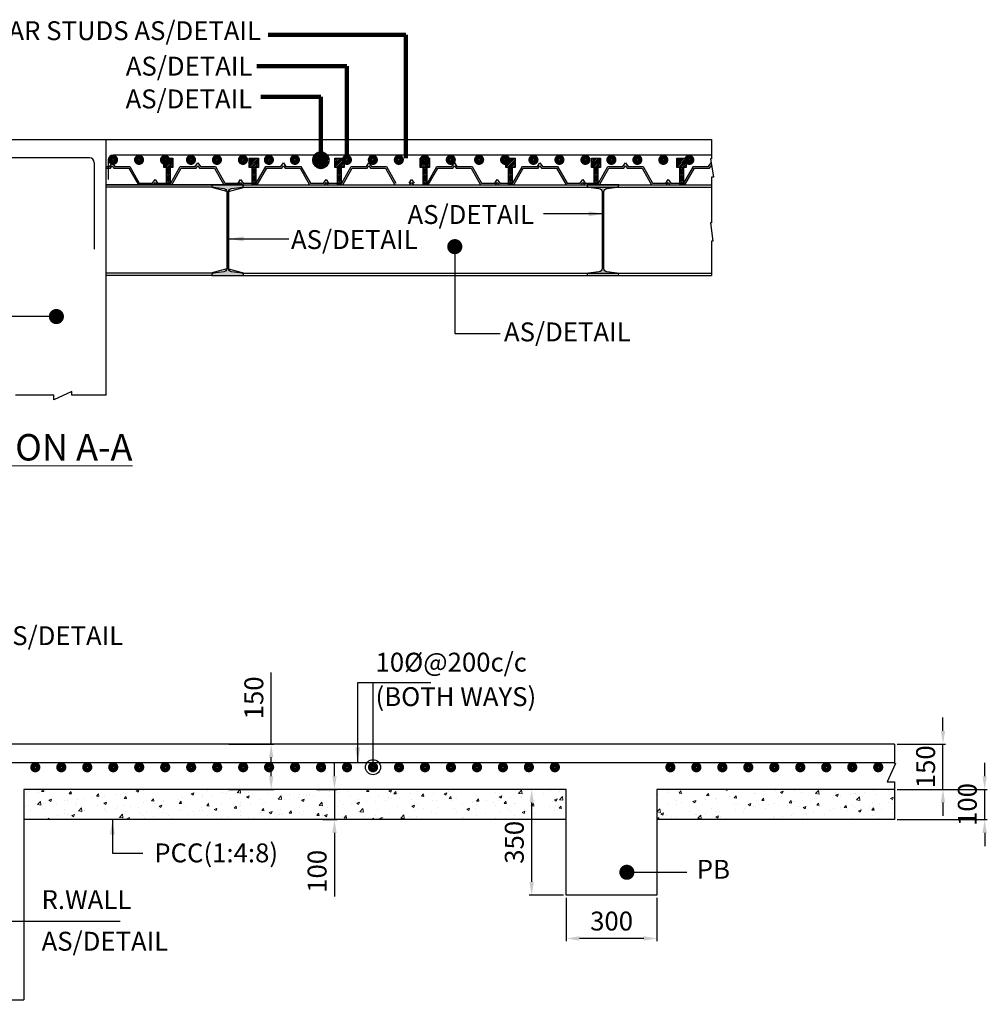
# Model space of a CAD drawing. Units: millimetres. Extents: x 7132606 to 7662762, y -15463791 to 3334569.
# Drawn here: x 7601894 to 7608300, y -15349081 to -15342566 of the extents above; entities that cross this region are included whole.
import ezdxf

# ---------------------------------------------------------------- set-up
doc = ezdxf.new("R2010")
doc.units = ezdxf.units.MM
doc.header["$LTSCALE"] = 500
doc.header["$PDMODE"] = 66
for name, color, linetype in [('DIM', 3, 'Continuous'), ('FOOTING SECTION DIM', 6, 'Continuous'), ('ISMB', 3, 'Continuous'), ('PCC HATCH', 6, 'Continuous'), ('PI_WATER PROOFING', 225, 'Continuous'), ('REIN', 1, 'Continuous'), ('SECTION', 6, 'Continuous'), ('STEEL', 1, 'Continuous'), ('UF - COL DIM', 1, 'Continuous')]:
    doc.layers.add(name, color=color, linetype=linetype)
doc.layers.add('PI-COLUMN', color=1, linetype='Continuous', lineweight=30)
doc.layers.add('TEXT', color=2, linetype='Continuous', lineweight=18)
doc.styles.add('ARIAL', font='arial.ttf')
doc.styles.add('BEAM SECTION DIM', font='arial.ttf', dxfattribs={"height": 125})
doc.styles.add('K-DIM-33', font='arial.ttf')
doc.styles.add('style5', font='swisse.ttf')
doc.dimstyles.new('BEAM SECTION DIM', dxfattribs={"dimscale": 175, "dimtxt": 125, "dimasz": 0.5, "dimexe": 0.1, "dimexo": 0.1, "dimgap": 0.2, "dimtad": 1, "dimdec": 0, "dimdsep": 46, "dimtxsty": 'BEAM SECTION DIM', "dimcen": 2.5, "dimdle": 1, "dimclrd": 3, "dimclre": 3, "dimclrt": 2, "dimadec": 0, "dimazin": 0, "dimtfac": 1, "dimtdec": 0, "dimtix": 1, "dimtmove": 0, "dimatfit": 3, "dimfxl": 1, "dimarcsym": 0})
doc.dimstyles.new('K-DIM-33', dxfattribs={"dimtxt": 200, "dimasz": 50, "dimexe": 50, "dimexo": 150, "dimgap": 100, "dimtad": 1, "dimdec": 0, "dimdsep": 46, "dimtxsty": 'K-DIM-33', "dimblk": 'OBLIQUE', "dimcen": 2.5, "dimdle": 50, "dimclrd": 3, "dimclre": 3, "dimclrt": 2, "dimadec": 0, "dimazin": 0, "dimtfac": 1, "dimtdec": 0, "dimtix": 1, "dimtmove": 0, "dimatfit": 3, "dimfxl": 1, "dimarcsym": 0})
doc.dimstyles.new('Main_Dim', dxfattribs={"dimscale": 100, "dimtxt": 2.5, "dimasz": 1, "dimexe": 1, "dimexo": 1, "dimgap": 0.5, "dimtad": 1, "dimdec": 0, "dimzin": 0, "dimdsep": 46, "dimtxsty": 'style5', "dimblk": 'ARCHTICK', "dimcen": 1, "dimdle": 1, "dimclrd": 256, "dimclre": 256, "dimclrt": 256, "dimazin": 0, "dimtfac": 1, "dimtdec": 0, "dimtix": 1, "dimtmove": 2, "dimatfit": 0, "dimfxl": 1, "dimtolj": 1, "dimtzin": 0, "dimlwd": -1, "dimlwe": -1, "dimarcsym": 0})

# ---------------------------------------------------------------- blocks, each defined once
blk = doc.blocks.new('_OBLIQUE')
at = {"color": 0, "linetype": 'ByBlock'}
blk.add_line((-0.5, -0.5), (0.5, 0.5), dxfattribs=at)
blk = doc.blocks.new('*D18')
at = {"layer": 'Defpoints', "color": 0, "linetype": 'Continuous', "lineweight": 25, "transparency": 16777216}
for p in [(7605512.4, -15348359.2), (7606112.4, -15348359.2), (7605512.4, -15348645.3)]:
    blk.add_point(p, dxfattribs=at)
at = {"layer": 'FOOTING SECTION DIM', "color": 3, "linetype": 'Continuous', "lineweight": -2, "transparency": 16777216}
for p, q in [((7605512.4, -15348376.7), (7605512.4, -15348662.8)), ((7606112.4, -15348376.7), (7606112.4, -15348662.8)), ((7606024.9, -15348645.3), (7605599.9, -15348645.3))]:
    blk.add_line(p, q, dxfattribs=at)
at = {"layer": 'FOOTING SECTION DIM', "color": 3, "linetype": 'Continuous', "lineweight": 25, "transparency": 16777216}
for points in [[(7605599.9, -15348630.7), (7605599.9, -15348659.9), (7605512.4, -15348645.3)], [(7606024.9, -15348630.7), (7606024.9, -15348659.9), (7606112.4, -15348645.3)]]:
    blk.add_solid(points, dxfattribs=at)
at = {"layer": 'FOOTING SECTION DIM', "color": 2, "linetype": 'Continuous', "transparency": 16777216, "insert": (7605812.4, -15348546.4), "char_height": 125, "attachment_point": 5, "style": 'BEAM SECTION DIM'}
blk.add_mtext('300', dxfattribs=at)
blk = doc.blocks.new('*D19')
at = {"layer": 'Defpoints', "color": 0, "linetype": 'Continuous', "lineweight": 25, "transparency": 16777216}
for p in [(7605283.4, -15347659.2), (7605512.4, -15347659.2, 0), (7605512.4, -15348359.2)]:
    blk.add_point(p, dxfattribs=at)
at = {"layer": 'FOOTING SECTION DIM', "color": 3, "linetype": 'Continuous', "lineweight": -2, "transparency": 16777216}
for p, q in [((7605494.9, -15347659.2), (7605265.9, -15347659.2)), ((7605283.4, -15348271.7), (7605283.4, -15347746.7)), ((7605494.9, -15348359.2), (7605265.9, -15348359.2))]:
    blk.add_line(p, q, dxfattribs=at)
at = {"layer": 'FOOTING SECTION DIM', "color": 3, "linetype": 'Continuous', "lineweight": 25, "transparency": 16777216}
for points in [[(7605268.8, -15347746.7), (7605298, -15347746.7), (7605283.4, -15347659.2)], [(7605268.8, -15348271.7), (7605298, -15348271.7), (7605283.4, -15348359.2)]]:
    blk.add_solid(points, dxfattribs=at)
at = {"layer": 'FOOTING SECTION DIM', "color": 2, "linetype": 'Continuous', "transparency": 16777216, "insert": (7605184.5, -15348009.2), "char_height": 125, "attachment_point": 5, "rotation": 90, "style": 'BEAM SECTION DIM'}
blk.add_mtext('350', dxfattribs=at)
blk = doc.blocks.new('*D16')
at = {"layer": 'Defpoints', "color": 0, "linetype": 'Continuous', "lineweight": 25, "transparency": 16777216}
for p in [(7603841.9, -15347659.2), (7603977.6, -15347659.2), (7603884.2, -15347859.2)]:
    blk.add_point(p, dxfattribs=at)
at = {"layer": 'FOOTING SECTION DIM', "color": 3, "linetype": 'Continuous', "lineweight": -2, "transparency": 16777216}
for p, q in [((7603977.6, -15347571.7), (7603977.6, -15347484.2)), ((7603859.4, -15347659.2), (7603995.1, -15347659.2)), ((7603977.6, -15347659.2), (7603977.6, -15347859.2)), ((7603901.7, -15347859.2), (7603995.1, -15347859.2)), ((7603977.6, -15347946.7), (7603977.6, -15348368.2))]:
    blk.add_line(p, q, dxfattribs=at)
at = {"layer": 'FOOTING SECTION DIM', "color": 3, "linetype": 'Continuous', "lineweight": 25, "transparency": 16777216}
for points in [[(7603963, -15347571.7), (7603992.2, -15347571.7), (7603977.6, -15347659.2)], [(7603963, -15347946.7), (7603992.2, -15347946.7), (7603977.6, -15347859.2)]]:
    blk.add_solid(points, dxfattribs=at)
at = {"layer": 'FOOTING SECTION DIM', "color": 2, "linetype": 'Continuous', "transparency": 16777216, "insert": (7603878.8, -15348201.2), "char_height": 125, "attachment_point": 5, "rotation": 90, "style": 'BEAM SECTION DIM'}
blk.add_mtext('100', dxfattribs=at)
blk = doc.blocks.new('*D17')
at = {"layer": 'Defpoints', "color": 0, "linetype": 'Continuous', "lineweight": 25, "transparency": 16777216}
for p in [(7603260.2, -15347359.2), (7603558.8, -15347359.2), (7603260.2, -15347659.2)]:
    blk.add_point(p, dxfattribs=at)
at = {"layer": 'FOOTING SECTION DIM', "color": 3, "linetype": 'Continuous', "lineweight": -2, "transparency": 16777216}
for p, q in [((7603558.8, -15347359.2), (7603558.8, -15346886.4)), ((7603277.7, -15347359.2), (7603576.3, -15347359.2)), ((7603558.8, -15347571.7), (7603558.8, -15347446.7)), ((7603277.7, -15347659.2), (7603576.3, -15347659.2))]:
    blk.add_line(p, q, dxfattribs=at)
at = {"layer": 'FOOTING SECTION DIM', "color": 3, "linetype": 'Continuous', "lineweight": 25, "transparency": 16777216}
for points in [[(7603544.2, -15347446.7), (7603573.4, -15347446.7), (7603558.8, -15347359.2)], [(7603544.2, -15347571.7), (7603573.4, -15347571.7), (7603558.8, -15347659.2)]]:
    blk.add_solid(points, dxfattribs=at)
at = {"layer": 'FOOTING SECTION DIM', "color": 2, "linetype": 'Continuous', "transparency": 16777216, "insert": (7603460, -15347053.4), "char_height": 125, "attachment_point": 5, "rotation": 90, "style": 'BEAM SECTION DIM'}
blk.add_mtext('150', dxfattribs=at)
blk = doc.blocks.new('*D20')
at = {"layer": 'Defpoints', "color": 0, "linetype": 'Continuous', "lineweight": 25, "transparency": 16777216}
for p in [(7607684.9, -15347359.2), (7608006.5, -15347359.2), (7607684.9, -15347659.2)]:
    blk.add_point(p, dxfattribs=at)
at = {"layer": 'FOOTING SECTION DIM', "color": 3, "linetype": 'Continuous', "lineweight": -2, "transparency": 16777216}
for p, q in [((7608006.5, -15347271.7), (7608006.5, -15347184.2)), ((7607702.4, -15347359.2), (7608024, -15347359.2)), ((7608006.5, -15347659.2), (7608006.5, -15347359.2)), ((7607702.4, -15347659.2), (7608024, -15347659.2)), ((7608006.5, -15347746.7), (7608006.5, -15347834.2))]:
    blk.add_line(p, q, dxfattribs=at)
at = {"layer": 'FOOTING SECTION DIM', "color": 3, "linetype": 'Continuous', "lineweight": 25, "transparency": 16777216}
for points in [[(7607991.9, -15347271.7), (7608021, -15347271.7), (7608006.5, -15347359.2)], [(7607991.9, -15347746.7), (7608021, -15347746.7), (7608006.5, -15347659.2)]]:
    blk.add_solid(points, dxfattribs=at)
at = {"layer": 'FOOTING SECTION DIM', "color": 2, "linetype": 'Continuous', "transparency": 16777216, "insert": (7607907.6, -15347509.2), "char_height": 125, "attachment_point": 5, "rotation": 90, "style": 'BEAM SECTION DIM'}
blk.add_mtext('150', dxfattribs=at)
blk = doc.blocks.new('*D21')
at = {"layer": 'Defpoints', "color": 0, "linetype": 'Continuous', "lineweight": 25, "transparency": 16777216}
for p in [(7607684.9, -15347659.2), (7608282.5, -15347659.2), (7607684.9, -15347859.2)]:
    blk.add_point(p, dxfattribs=at)
at = {"layer": 'FOOTING SECTION DIM', "color": 3, "linetype": 'Continuous', "lineweight": -2, "transparency": 16777216}
for p, q in [((7608282.5, -15347571.7), (7608282.5, -15347484.2)), ((7607702.4, -15347659.2), (7608300, -15347659.2)), ((7608282.5, -15347859.2), (7608282.5, -15347659.2)), ((7607702.4, -15347859.2), (7608300, -15347859.2)), ((7608282.5, -15347946.7), (7608282.5, -15348034.2))]:
    blk.add_line(p, q, dxfattribs=at)
at = {"layer": 'FOOTING SECTION DIM', "color": 3, "linetype": 'Continuous', "lineweight": 25, "transparency": 16777216}
for points in [[(7608267.9, -15347571.7), (7608297, -15347571.7), (7608282.5, -15347659.2)], [(7608267.9, -15347946.7), (7608297, -15347946.7), (7608282.5, -15347859.2)]]:
    blk.add_solid(points, dxfattribs=at)
at = {"layer": 'FOOTING SECTION DIM', "color": 2, "linetype": 'Continuous', "transparency": 16777216, "insert": (7608183.6, -15347759.2), "char_height": 125, "attachment_point": 5, "rotation": 90, "style": 'BEAM SECTION DIM'}
blk.add_mtext('100', dxfattribs=at)

msp = doc.modelspace()

# ---------------------------------------------------------------- hatches: boundary and pattern name
h = msp.add_hatch(color=6)
edge = h.paths.add_edge_path()
edge.add_line((7603375.6, -15343658.2), (7603165.6, -15343658.2))
edge.add_line((7603165.6, -15343658.2), (7603165.6, -15343663))
edge.add_arc((7603175.6, -15343663), 10, 180, 270)
edge.add_line((7603175.6, -15343673), (7603244.6, -15343682.7))
edge.add_arc((7603244.6, -15343702.7), 20, 0, 90, ccw=False)
edge.add_line((7603264.6, -15343702.7), (7603264.6, -15344213.8))
edge.add_arc((7603244.6, -15344213.8), 20, -90, 0, ccw=False)
edge.add_line((7603244.6, -15344233.8), (7603175.6, -15344243.5))
edge.add_arc((7603175.6, -15344253.5), 10, 90, 180)
edge.add_line((7603165.6, -15344253.5), (7603165.6, -15344258.2))
edge.add_line((7603165.6, -15344258.2), (7603375.6, -15344258.2))
edge.add_line((7603375.6, -15344258.2), (7603375.6, -15344253.5))
edge.add_arc((7603365.6, -15344253.5), 10, 0, 90)
edge.add_line((7603365.6, -15344243.5), (7603296.6, -15344233.8))
edge.add_arc((7603296.6, -15344213.8), 20, 180, 270, ccw=False)
edge.add_line((7603276.6, -15344213.8), (7603276.6, -15343702.7))
edge.add_arc((7603296.6, -15343702.7), 20, 90, 180, ccw=False)
edge.add_line((7603296.6, -15343682.7), (7603365.6, -15343673))
edge.add_arc((7603365.6, -15343663), 10, 270, 360)
edge.add_line((7603375.6, -15343663), (7603375.6, -15343658.2))
h = msp.add_hatch(color=6)
edge = h.paths.add_edge_path()
edge.add_line((7605859.9, -15343658.2), (7605649.9, -15343658.2))
edge.add_line((7605649.9, -15343658.2), (7605649.9, -15343663))
edge.add_arc((7605659.9, -15343663), 10, 180, 270)
edge.add_line((7605659.9, -15343673), (7605728.9, -15343682.7))
edge.add_arc((7605728.9, -15343702.7), 20, 0, 90, ccw=False)
edge.add_line((7605748.9, -15343702.7), (7605748.9, -15344213.8))
edge.add_arc((7605728.9, -15344213.8), 20, -90, 0, ccw=False)
edge.add_line((7605728.9, -15344233.8), (7605659.9, -15344243.5))
edge.add_arc((7605659.9, -15344253.5), 10, 90, 180)
edge.add_line((7605649.9, -15344253.5), (7605649.9, -15344258.2))
edge.add_line((7605649.9, -15344258.2), (7605859.9, -15344258.2))
edge.add_line((7605859.9, -15344258.2), (7605859.9, -15344253.5))
edge.add_arc((7605849.9, -15344253.5), 10, 0, 90)
edge.add_line((7605849.9, -15344243.5), (7605780.9, -15344233.8))
edge.add_arc((7605780.9, -15344213.8), 20, 180, 270, ccw=False)
edge.add_line((7605760.9, -15344213.8), (7605760.9, -15343702.7))
edge.add_arc((7605780.9, -15343702.7), 20, 90, 180, ccw=False)
edge.add_line((7605780.9, -15343682.7), (7605849.9, -15343673))
edge.add_arc((7605849.9, -15343663), 10, 270, 360)
edge.add_line((7605859.9, -15343663), (7605859.9, -15343658.2))
at = {"layer": 'ISMB', "linetype": 'Continuous', "ltscale": 0.25}
h = msp.add_hatch(dxfattribs=at)
h.set_pattern_fill('ANSI31', color=32, scale=65.614199, style=0)
h.set_pattern_definition([(45, (7591198.689, -15345401.314), (-5.7995306, 5.7995306), [])])
h.paths.add_polyline_path([(7602861.1, -15343543.4), (7602847.1, -15343543.4), (7602847.1, -15343482.1), (7602908.3, -15343482.1), (7602908.3, -15343543.4)])
h = msp.add_hatch(dxfattribs=at)
h.set_pattern_fill('ANSI31', color=32, scale=65.614199, style=0)
h.set_pattern_definition([(45, (7591764.981, -15345401.314), (-5.7995306, 5.7995306), [])])
h.paths.add_polyline_path([(7603427.4, -15343543.4), (7603413.3, -15343543.4), (7603413.3, -15343482.1), (7603474.6, -15343482.1), (7603474.6, -15343543.4)])
h = msp.add_hatch(dxfattribs=at)
h.set_pattern_fill('ANSI31', color=32, scale=65.614199, style=0)
h.set_pattern_definition([(45, (7592331.272, -15345401.314), (-5.7995306, 5.7995306), [])])
h.paths.add_polyline_path([(7603993.7, -15343543.4), (7603979.6, -15343543.4), (7603979.6, -15343482.1), (7604040.9, -15343482.1), (7604040.9, -15343543.4)])
h = msp.add_hatch(dxfattribs=at)
h.set_pattern_fill('ANSI31', color=32, scale=65.614199, style=0)
h.set_pattern_definition([(45, (7592897.564, -15345401.314), (-5.7995306, 5.7995306), [])])
h.paths.add_polyline_path([(7604560, -15343543.4), (7604545.9, -15343543.4), (7604545.9, -15343482.1), (7604607.2, -15343482.1), (7604607.2, -15343543.4)])
h = msp.add_hatch(dxfattribs=at)
h.set_pattern_fill('ANSI31', color=32, scale=65.614199, style=0)
h.set_pattern_definition([(45, (7593463.855, -15345401.314), (-5.7995306, 5.7995306), [])])
h.paths.add_polyline_path([(7605126.3, -15343543.4), (7605112.2, -15343543.4), (7605112.2, -15343482.1), (7605173.5, -15343482.1), (7605173.5, -15343543.4)])
h = msp.add_hatch(dxfattribs=at)
h.set_pattern_fill('ANSI31', color=32, scale=65.614199, style=0)
h.set_pattern_definition([(45, (7594030.147, -15345401.314), (-5.7995306, 5.7995306), [])])
h.paths.add_polyline_path([(7605692.6, -15343543.4), (7605678.5, -15343543.4), (7605678.5, -15343482.1), (7605739.7, -15343482.1), (7605739.7, -15343543.4)])
h = msp.add_hatch(dxfattribs=at)
h.set_pattern_fill('ANSI31', color=32, scale=65.614199, style=0)
h.set_pattern_definition([(45, (7594596.438, -15345401.314), (-5.7995306, 5.7995306), [])])
h.paths.add_polyline_path([(7606258.9, -15343543.4), (7606244.8, -15343543.4), (7606244.8, -15343482.1), (7606306, -15343482.1), (7606306, -15343543.4)])
h = msp.add_hatch(dxfattribs=at)
h.set_pattern_fill('ANSI31', color=32, scale=65.614199, style=0)
h.set_pattern_definition([(45, (7591198.689, -15345075.745), (-5.7995306, 5.7995306), [])])
h.paths.add_polyline_path([(7602889.9, -15343543.4), (7602865.4, -15343543.4), (7602865.4, -15343658.2), (7602889.9, -15343658.2)])
h = msp.add_hatch(dxfattribs=at)
h.set_pattern_fill('ANSI31', color=32, scale=65.614199, style=0)
h.set_pattern_definition([(45, (7591764.981, -15345075.745), (-5.7995306, 5.7995306), [])])
h.paths.add_polyline_path([(7603456.2, -15343543.4), (7603431.7, -15343543.4), (7603431.7, -15343658.2), (7603456.2, -15343658.2)])
h = msp.add_hatch(dxfattribs=at)
h.set_pattern_fill('ANSI31', color=32, scale=65.614199, style=0)
h.set_pattern_definition([(45, (7592331.272, -15345075.745), (-5.7995306, 5.7995306), [])])
h.paths.add_polyline_path([(7604022.5, -15343543.4), (7603998, -15343543.4), (7603998, -15343658.2), (7604022.5, -15343658.2)])
h = msp.add_hatch(dxfattribs=at)
h.set_pattern_fill('ANSI31', color=32, scale=65.614199, style=0)
h.set_pattern_definition([(45, (7592897.564, -15345075.745), (-5.7995306, 5.7995306), [])])
h.paths.add_polyline_path([(7604588.8, -15343543.4), (7604564.3, -15343543.4), (7604564.3, -15343658.2), (7604588.8, -15343658.2)])
h = msp.add_hatch(dxfattribs=at)
h.set_pattern_fill('ANSI31', color=32, scale=65.614199, style=0)
h.set_pattern_definition([(45, (7593463.855, -15345075.745), (-5.7995306, 5.7995306), [])])
h.paths.add_polyline_path([(7605155.1, -15343543.4), (7605130.6, -15343543.4), (7605130.6, -15343658.2), (7605155.1, -15343658.2)])
h = msp.add_hatch(dxfattribs=at)
h.set_pattern_fill('ANSI31', color=32, scale=65.614199, style=0)
h.set_pattern_definition([(45, (7594030.147, -15345075.745), (-5.7995306, 5.7995306), [])])
h.paths.add_polyline_path([(7605721.4, -15343543.4), (7605696.9, -15343543.4), (7605696.9, -15343658.2), (7605721.4, -15343658.2)])
h = msp.add_hatch(dxfattribs=at)
h.set_pattern_fill('ANSI31', color=32, scale=65.614199, style=0)
h.set_pattern_definition([(45, (7594596.438, -15345075.745), (-5.7995306, 5.7995306), [])])
h.paths.add_polyline_path([(7606287.7, -15343543.4), (7606263.2, -15343543.4), (7606263.2, -15343658.2), (7606287.7, -15343658.2)])
at = {"layer": 'PCC HATCH', "lineweight": 9, "ltscale": 0.1}
h = msp.add_hatch(dxfattribs=at)
h.set_pattern_fill('AR-CONC', color=8)
h.set_pattern_definition([(50, (7597320.3, -15275453.38), (182.18467, -15.9391), [19.05, -209.55]), (355, (7597320.3, -15275453.38), (-35.2434, 191.05685), [15.24, -167.6406]), (100.45144, (7597335.48, -15275454.7), (146.94125, 175.11775), [16.19, -178.09024]), (46.1842, (7597320.3, -15275402.58), (271.07904, -42.0423), [28.575, -314.325]), (96.63556, (7597342.9, -15275406.08), (237.4041, 247.4261), [24.285, -267.1356]), (351.18415, (7597320.3, -15275402.58), (237.4041, 247.4261), [22.86, -251.4597]), (21, (7597345.7, -15275415.28), (151.6144, -102.2652), [19.05, -209.55]), (326, (7597345.7, -15275415.28), (61.80203, 184.18797), [15.24, -167.64]), (71.45144, (7597358.34, -15275423.8), (213.4164, 81.92277), [16.19, -178.08994]), (37.5, (7597320.3, -15275453.38), (3.088603, 84.55504), [0, -165.608, 0, -170.18, 0, -168.275]), (7.5, (7597320.3, -15275453.38), (66.81966, 100.18057), [0, -97.028, 0, -161.798, 0, -64.135]), (327.5, (7597263.66, -15275453.38), (135.590595, -5.728744), [0, -63.5, 0, -198.12, 0, -262.89]), (317.5, (7597238.26, -15275453.38), (148.12918, 25.4265), [0, -82.55, 0, -131.572, 0, -186.69])])
h.paths.add_polyline_path([(7605512.4, -15347859.2), (7605512.4, -15347659.2), (7601920.5, -15347659.2), (7601920.5, -15347859.2)])
h = msp.add_hatch(dxfattribs=at)
h.set_pattern_fill('AR-CONC', color=8, style=0)
h.set_pattern_definition([(50, (7606112.4, -15347859.18), (182.185, -15.939), [19.05, -209.55]), (355, (7606112.4, -15347859.18), (-35.243, 191.057), [15.24, -167.64]), (100.451, (7606127.58, -15347860.51), (146.941, 175.118), [16.19, -178.09]), (46.184, (7606112.4, -15347808.38), (271.08, -42.042), [28.575, -314.325]), (96.636, (7606135, -15347811.9), (237.404, 247.426), [24.285, -267.136]), (351.184, (7606112.4, -15347808.38), (237.404, 247.426), [22.86, -251.46]), (21, (7606137.8, -15347821.08), (151.614, -102.265), [19.05, -209.55]), (326, (7606137.8, -15347821.08), (61.802, 184.188), [15.24, -167.64]), (71.451, (7606150.44, -15347829.6), (213.416, 81.923), [16.19, -178.09]), (37.5, (7606112.4, -15347859.184), (3.0886, 84.555), [0, -165.608, 0, -170.18, 0, -168.275]), (7.5, (7606112.4, -15347859.18), (66.8197, 100.1806), [0, -97.028, 0, -161.798, 0, -64.135]), (327.5, (7606055.76, -15347859.184), (135.5906, -5.7287), [0, -63.5, 0, -198.12, 0, -262.89]), (317.5, (7606030.36, -15347859.18), (148.129, 25.4265), [0, -82.55, 0, -131.572, 0, -186.69])])
h.paths.add_polyline_path([(7607684.9, -15347659.2), (7606112.4, -15347659.2), (7606112.4, -15347859.2), (7607684.9, -15347859.2)])

# ---------------------------------------------------------------- linework, layer by layer
at = {"color": 6}
for p, q in [((7603165.7, -15343658.2), (7602466.6, -15343658.2)), ((7602466.6, -15344258.2), (7602466.6, -15343658.2)), ((7603158.5, -15343673), (7602466.6, -15343673)), ((7603264.6, -15343702.7), (7603158.5, -15343673)), ((7603264.6, -15343702.7), (7603264.6, -15344213.8)), ((7603276.6, -15343702.7), (7603382.6, -15343673)), ((7603276.6, -15343702.7), (7603276.6, -15344213.8)), ((7603375.5, -15343658.2), (7606473.7, -15343658.2)), ((7603382.6, -15343673), (7606473.7, -15343673)), ((7603264.6, -15344213.8), (7603158.5, -15344243.5)), ((7603276.6, -15344213.8), (7603382.6, -15344243.5)), ((7603158.5, -15344243.5), (7602466.6, -15344243.5)), ((7603165.7, -15344258.2), (7602466.6, -15344258.2)), ((7603375.5, -15344258.2), (7606473.7, -15344258.2)), ((7603382.6, -15344243.5), (7606473.7, -15344243.5))]:
    msp.add_line(p, q, dxfattribs=at)
for points in [[(7603375.6, -15343658.2), (7603165.6, -15343658.2), (7603165.6, -15343663, 0.414214), (7603175.6, -15343673), (7603244.6, -15343682.7, -0.414214), (7603264.6, -15343702.7), (7603264.6, -15344213.8, -0.414214), (7603244.6, -15344233.8), (7603175.6, -15344243.5, 0.414214), (7603165.6, -15344253.5), (7603165.6, -15344258.2), (7603375.6, -15344258.2), (7603375.6, -15344253.5, 0.414214), (7603365.6, -15344243.5), (7603296.6, -15344233.8, -0.414214), (7603276.6, -15344213.8), (7603276.6, -15343702.7, -0.414214), (7603296.6, -15343682.7), (7603365.6, -15343673, 0.414214), (7603375.6, -15343663)], [(7605859.9, -15343658.2), (7605649.9, -15343658.2), (7605649.9, -15343663, 0.414214), (7605659.9, -15343673), (7605728.9, -15343682.7, -0.414214), (7605748.9, -15343702.7), (7605748.9, -15344213.8, -0.414214), (7605728.9, -15344233.8), (7605659.9, -15344243.5, 0.414214), (7605649.9, -15344253.5), (7605649.9, -15344258.2), (7605859.9, -15344258.2), (7605859.9, -15344253.5, 0.414214), (7605849.9, -15344243.5), (7605780.9, -15344233.8, -0.414214), (7605760.9, -15344213.8), (7605760.9, -15343702.7, -0.414214), (7605780.9, -15343682.7), (7605849.9, -15343673, 0.414214), (7605859.9, -15343663)]]:
    msp.add_lwpolyline(points, format="xyb", close=True, dxfattribs=at)
msp.add_lwpolyline([(7606473.7, -15343658.2), (7606473.7, -15343909.7), (7606466.4, -15343909.7), (7606482.3, -15344030.5), (7606473.7, -15344030.5), (7606473.7, -15344258.2)], dxfattribs=at)
at = {"layer": 'PI-COLUMN', "linetype": 'Continuous', "elevation": 54800}
for points in [[(7602847.1, -15343543.4), (7602847.1, -15343543.4), (7602847.1, -15343482.1), (7602908.3, -15343482.1), (7602908.3, -15343543.4), (7602847.1, -15343543.4)], [(7603413.3, -15343543.4), (7603413.3, -15343543.4), (7603413.3, -15343482.1), (7603474.6, -15343482.1), (7603474.6, -15343543.4), (7603413.3, -15343543.4)], [(7603979.6, -15343543.4), (7603979.6, -15343543.4), (7603979.6, -15343482.1), (7604040.9, -15343482.1), (7604040.9, -15343543.4), (7603979.6, -15343543.4)], [(7604545.9, -15343543.4), (7604545.9, -15343543.4), (7604545.9, -15343482.1), (7604607.2, -15343482.1), (7604607.2, -15343543.4), (7604545.9, -15343543.4)], [(7605112.2, -15343543.4), (7605112.2, -15343543.4), (7605112.2, -15343482.1), (7605173.5, -15343482.1), (7605173.5, -15343543.4), (7605112.2, -15343543.4)], [(7605678.5, -15343543.4), (7605678.5, -15343543.4), (7605678.5, -15343482.1), (7605739.7, -15343482.1), (7605739.7, -15343543.4), (7605678.5, -15343543.4)], [(7606244.8, -15343543.4), (7606244.8, -15343543.4), (7606244.8, -15343482.1), (7606306, -15343482.1), (7606306, -15343543.4), (7606244.8, -15343543.4)], [(7602865.4, -15343658.2), (7602865.4, -15343543.4), (7602889.9, -15343543.4), (7602889.9, -15343658.2), (7602865.4, -15343658.2)], [(7603431.7, -15343658.2), (7603431.7, -15343543.4), (7603456.2, -15343543.4), (7603456.2, -15343658.2), (7603431.7, -15343658.2)], [(7603998, -15343658.2), (7603998, -15343543.4), (7604022.5, -15343543.4), (7604022.5, -15343658.2), (7603998, -15343658.2)], [(7604564.3, -15343658.2), (7604564.3, -15343543.4), (7604588.8, -15343543.4), (7604588.8, -15343658.2), (7604564.3, -15343658.2)], [(7605130.6, -15343658.2), (7605130.6, -15343543.4), (7605155.1, -15343543.4), (7605155.1, -15343658.2), (7605130.6, -15343658.2)], [(7605696.9, -15343658.2), (7605696.9, -15343543.4), (7605721.4, -15343543.4), (7605721.4, -15343658.2), (7605696.9, -15343658.2)], [(7606263.2, -15343658.2), (7606263.2, -15343543.4), (7606287.7, -15343543.4), (7606287.7, -15343658.2), (7606263.2, -15343658.2)]]:
    msp.add_lwpolyline(points, dxfattribs=at)
at = {"layer": 'PI_WATER PROOFING', "lineweight": 25}
for p, q in [((7602466.6, -15343537.3, 54800), (7602490, -15343537.3, 54800)), ((7602466.6, -15343548.1, 54800), (7602495.5, -15343548.1, 54800)), ((7602490, -15343537.3, 54800), (7602506.6, -15343513.7, 54800)), ((7602495.5, -15343548.1, 54800), (7602506.6, -15343532.4, 54800)), ((7602506.6, -15343513.7, 54800), (7602523.3, -15343537.3, 54800)), ((7602506.6, -15343532.4, 54800), (7602517.7, -15343548.1, 54800)), ((7602517.7, -15343548.1, 54800), (7602617, -15343548.1, 54800)), ((7602523.3, -15343537.3, 54800), (7602623.3, -15343537.3, 54800)), ((7602617, -15343548.1, 54800), (7602679.4, -15343658.2, 54800)), ((7602623.3, -15343537.3, 54800), (7602685.7, -15343647.4, 54800)), ((7602893.8, -15343647.4, 54800), (7602956.3, -15343537.3, 54800)), ((7602900.1, -15343658.2, 54800), (7602962.6, -15343548.1, 54800)), ((7602956.3, -15343537.3, 54800), (7603056.3, -15343537.3, 54800)), ((7602962.6, -15343548.1, 54800), (7603061.8, -15343548.1, 54800)), ((7603056.3, -15343537.3, 54800), (7603072.9, -15343513.7, 54800)), ((7603061.8, -15343548.1, 54800), (7603072.9, -15343532.4, 54800)), ((7603072.9, -15343513.7, 54800), (7603089.6, -15343537.3, 54800)), ((7603072.9, -15343532.4, 54800), (7603084, -15343548.1, 54800)), ((7603084, -15343548.1, 54800), (7603183.3, -15343548.1, 54800)), ((7603089.6, -15343537.3, 54800), (7603189.6, -15343537.3, 54800)), ((7603183.3, -15343548.1, 54800), (7603245.7, -15343658.2, 54800)), ((7603189.6, -15343537.3, 54800), (7603252, -15343647.4, 54800)), ((7603460.1, -15343647.4, 54800), (7603522.6, -15343537.3, 54800)), ((7603466.4, -15343658.2, 54800), (7603528.9, -15343548.1, 54800)), ((7603522.6, -15343537.3, 54800), (7603622.5, -15343537.3, 54800)), ((7603528.9, -15343548.1, 54800), (7603628.1, -15343548.1, 54800)), ((7603622.5, -15343537.3, 54800), (7603639.2, -15343513.7, 54800)), ((7603628.1, -15343548.1, 54800), (7603639.2, -15343532.4, 54800)), ((7603639.2, -15343513.7, 54800), (7603655.9, -15343537.3, 54800)), ((7603639.2, -15343532.4, 54800), (7603650.3, -15343548.1, 54800)), ((7603650.3, -15343548.1, 54800), (7603749.6, -15343548.1, 54800)), ((7603655.9, -15343537.3, 54800), (7603755.9, -15343537.3, 54800)), ((7603749.6, -15343548.1, 54800), (7603812, -15343658.2, 54800)), ((7603755.9, -15343537.3, 54800), (7603818.3, -15343647.4, 54800)), ((7604026.4, -15343647.4, 54800), (7604088.9, -15343537.3, 54800)), ((7604032.7, -15343658.2, 54800), (7604095.2, -15343548.1, 54800)), ((7604088.9, -15343537.3, 54800), (7604188.8, -15343537.3, 54800)), ((7604095.2, -15343548.1, 54800), (7604194.4, -15343548.1, 54800)), ((7604188.8, -15343537.3, 54800), (7604205.5, -15343513.7, 54800)), ((7604194.4, -15343548.1, 54800), (7604205.5, -15343532.4, 54800)), ((7604205.5, -15343513.7, 54800), (7604222.2, -15343537.3, 54800)), ((7604205.5, -15343532.4, 54800), (7604216.6, -15343548.1, 54800)), ((7604216.6, -15343548.1, 54800), (7604315.9, -15343548.1, 54800)), ((7604222.2, -15343537.3, 54800), (7604322.2, -15343537.3, 54800)), ((7604315.9, -15343548.1, 54800), (7604378.3, -15343658.2, 54800)), ((7604322.2, -15343537.3, 54800), (7604384.6, -15343647.4, 54800)), ((7604592.7, -15343647.4, 54800), (7604655.2, -15343537.3, 54800)), ((7604599, -15343658.2, 54800), (7604661.5, -15343548.1, 54800)), ((7604655.2, -15343537.3, 54800), (7604755.1, -15343537.3, 54800)), ((7604661.5, -15343548.1, 54800), (7604760.7, -15343548.1, 54800)), ((7604755.1, -15343537.3, 54800), (7604771.8, -15343513.7, 54800)), ((7604760.7, -15343548.1, 54800), (7604771.8, -15343532.4, 54800)), ((7604771.8, -15343513.7, 54800), (7604788.5, -15343537.3, 54800)), ((7604771.8, -15343532.4, 54800), (7604782.9, -15343548.1, 54800)), ((7604782.9, -15343548.1, 54800), (7604882.2, -15343548.1, 54800)), ((7604788.5, -15343537.3, 54800), (7604888.5, -15343537.3, 54800)), ((7604882.2, -15343548.1, 54800), (7604944.6, -15343658.2, 54800)), ((7604888.5, -15343537.3, 54800), (7604950.9, -15343647.4, 54800)), ((7605159, -15343647.4, 54800), (7605221.5, -15343537.3, 54800)), ((7605165.3, -15343658.2, 54800), (7605227.8, -15343548.1, 54800)), ((7605221.5, -15343537.3, 54800), (7605321.4, -15343537.3, 54800)), ((7605227.8, -15343548.1, 54800), (7605327, -15343548.1, 54800)), ((7605321.4, -15343537.3, 54800), (7605338.1, -15343513.7, 54800)), ((7605327, -15343548.1, 54800), (7605338.1, -15343532.4, 54800)), ((7605338.1, -15343513.7, 54800), (7605354.8, -15343537.3, 54800)), ((7605338.1, -15343532.4, 54800), (7605349.2, -15343548.1, 54800)), ((7605349.2, -15343548.1, 54800), (7605448.5, -15343548.1, 54800)), ((7605354.8, -15343537.3, 54800), (7605454.7, -15343537.3, 54800)), ((7605448.5, -15343548.1, 54800), (7605510.9, -15343658.2, 54800)), ((7605454.7, -15343537.3, 54800), (7605517.2, -15343647.4, 54800)), ((7605725.3, -15343647.4, 54800), (7605787.8, -15343537.3, 54800)), ((7605731.6, -15343658.2, 54800), (7605794.1, -15343548.1, 54800)), ((7605787.8, -15343537.3, 54800), (7605887.7, -15343537.3, 54800)), ((7605794.1, -15343548.1, 54800), (7605893.3, -15343548.1, 54800)), ((7605887.7, -15343537.3, 54800), (7605904.4, -15343513.7, 54800)), ((7605893.3, -15343548.1, 54800), (7605904.4, -15343532.4, 54800)), ((7605904.4, -15343513.7, 54800), (7605921.1, -15343537.3, 54800)), ((7605904.4, -15343532.4, 54800), (7605915.5, -15343548.1, 54800)), ((7605915.5, -15343548.1, 54800), (7606014.7, -15343548.1, 54800)), ((7605921.1, -15343537.3, 54800), (7606021, -15343537.3, 54800)), ((7606014.7, -15343548.1, 54800), (7606077.2, -15343658.2, 54800)), ((7606021, -15343537.3, 54800), (7606083.5, -15343647.4, 54800)), ((7606291.6, -15343647.4, 54800), (7606354, -15343537.3, 54800)), ((7606297.9, -15343658.2, 54800), (7606360.3, -15343548.1, 54800)), ((7606354, -15343537.3, 54800), (7606454, -15343537.3, 54800)), ((7606360.3, -15343548.1, 54800), (7606459.6, -15343548.1, 54800)), ((7606454, -15343537.3, 54800), (7606470.7, -15343513.7, 54800)), ((7606459.6, -15343548.1, 54800), (7606470.7, -15343532.4, 54800)), ((7606470.7, -15343513.7, 54800), (7606471.3, -15343514.6, 54800)), ((7606470.7, -15343532.4, 54800), (7606475.6, -15343539.3, 54800)), ((7602773.1, -15343647.4, 54800), (7602789.8, -15343623.9, 54800)), ((7602789.8, -15343623.9, 54800), (7602806.5, -15343647.4, 54800)), ((7603339.4, -15343647.4, 54800), (7603356.1, -15343623.9, 54800)), ((7603356.1, -15343623.9, 54800), (7603372.8, -15343647.4, 54800)), ((7603905.7, -15343647.4, 54800), (7603922.4, -15343623.9, 54800)), ((7603922.4, -15343623.9, 54800), (7603939.1, -15343647.4, 54800)), ((7604472, -15343647.4, 54800), (7604488.7, -15343623.9, 54800)), ((7604488.7, -15343623.9, 54800), (7604505.4, -15343647.4, 54800)), ((7605038.3, -15343647.4, 54800), (7605055, -15343623.9, 54800)), ((7605055, -15343623.9, 54800), (7605071.6, -15343647.4, 54800)), ((7605604.6, -15343647.4, 54800), (7605621.3, -15343623.9, 54800)), ((7605621.3, -15343623.9, 54800), (7605637.9, -15343647.4, 54800)), ((7606170.9, -15343647.4, 54800), (7606187.5, -15343623.9, 54800)), ((7606187.5, -15343623.9, 54800), (7606204.2, -15343647.4, 54800)), ((7602679.4, -15343658.2, 54800), (7602778.7, -15343658.2, 54800)), ((7602685.7, -15343647.4, 54800), (7602773.1, -15343647.4, 54800)), ((7602778.7, -15343658.2, 54800), (7602789.8, -15343642.6, 54800)), ((7602789.8, -15343642.6, 54800), (7602800.9, -15343658.2, 54800)), ((7602800.9, -15343658.2, 54800), (7602900.1, -15343658.2, 54800)), ((7602806.5, -15343647.4, 54800), (7602893.8, -15343647.4, 54800)), ((7603245.7, -15343658.2, 54800), (7603345, -15343658.2, 54800)), ((7603252, -15343647.4, 54800), (7603339.4, -15343647.4, 54800)), ((7603345, -15343658.2, 54800), (7603356.1, -15343642.6, 54800)), ((7603356.1, -15343642.6, 54800), (7603367.2, -15343658.2, 54800)), ((7603367.2, -15343658.2, 54800), (7603466.4, -15343658.2, 54800)), ((7603372.8, -15343647.4, 54800), (7603460.1, -15343647.4, 54800)), ((7603812, -15343658.2, 54800), (7603911.3, -15343658.2, 54800)), ((7603818.3, -15343647.4, 54800), (7603905.7, -15343647.4, 54800)), ((7603911.3, -15343658.2, 54800), (7603922.4, -15343642.6, 54800)), ((7603922.4, -15343642.6, 54800), (7603933.5, -15343658.2, 54800)), ((7603933.5, -15343658.2, 54800), (7604032.7, -15343658.2, 54800)), ((7603939.1, -15343647.4, 54800), (7604026.4, -15343647.4, 54800)), ((7604477.6, -15343658.2, 54800), (7604488.7, -15343642.6, 54800)), ((7604488.7, -15343642.6, 54800), (7604499.8, -15343658.2, 54800)), ((7604944.6, -15343658.2, 54800), (7605043.9, -15343658.2, 54800)), ((7604950.9, -15343647.4, 54800), (7605038.3, -15343647.4, 54800)), ((7605043.9, -15343658.2, 54800), (7605055, -15343642.6, 54800)), ((7605055, -15343642.6, 54800), (7605066.1, -15343658.2, 54800)), ((7605066.1, -15343658.2, 54800), (7605165.3, -15343658.2, 54800)), ((7605071.6, -15343647.4, 54800), (7605159, -15343647.4, 54800)), ((7605510.9, -15343658.2, 54800), (7605610.1, -15343658.2, 54800)), ((7605517.2, -15343647.4, 54800), (7605604.6, -15343647.4, 54800)), ((7605610.1, -15343658.2, 54800), (7605621.3, -15343642.6, 54800)), ((7605621.3, -15343642.6, 54800), (7605632.4, -15343658.2, 54800)), ((7605632.4, -15343658.2, 54800), (7605731.6, -15343658.2, 54800)), ((7605637.9, -15343647.4, 54800), (7605725.3, -15343647.4, 54800)), ((7606077.2, -15343658.2, 54800), (7606176.4, -15343658.2, 54800)), ((7606083.5, -15343647.4, 54800), (7606170.9, -15343647.4, 54800)), ((7606176.4, -15343658.2, 54800), (7606187.5, -15343642.6, 54800)), ((7606187.5, -15343642.6, 54800), (7606198.6, -15343658.2, 54800)), ((7606198.6, -15343658.2, 54800), (7606297.9, -15343658.2, 54800)), ((7606204.2, -15343647.4, 54800), (7606291.6, -15343647.4, 54800))]:
    msp.add_line(p, q, dxfattribs=at)
at = {"layer": 'REIN', "color": 7, "ltscale": 0.2, "const_width": 36}
for points in [[(7602511.7, -15343477.5, -1), (7602511.7, -15343508.8, -1)], [(7602683.7, -15343477.5, -1), (7602683.7, -15343508.8, -1)], [(7602855.7, -15343477.5, -1), (7602855.7, -15343508.8, -1)], [(7603027.7, -15343477.5, -1), (7603027.7, -15343508.8, -1)], [(7603199.7, -15343477.5, -1), (7603199.7, -15343508.8, -1)], [(7603371.7, -15343477.5, -1), (7603371.7, -15343508.8, -1)], [(7603543.7, -15343477.5, -1), (7603543.7, -15343508.8, -1)], [(7603715.7, -15343477.5, -1), (7603715.7, -15343508.8, -1)], [(7603887.7, -15343477.5, -1), (7603887.7, -15343508.8, -1)], [(7604059.7, -15343477.5, -1), (7604059.7, -15343508.8, -1)], [(7604231.7, -15343477.5, -1), (7604231.7, -15343508.8, -1)], [(7604403.7, -15343477.5, -1), (7604403.7, -15343508.8, -1)], [(7604575.7, -15343477.5, -1), (7604575.7, -15343508.8, -1)], [(7604747.7, -15343477.5, -1), (7604747.7, -15343508.8, -1)], [(7604935.3, -15343477.5, -1), (7604935.3, -15343508.8, -1)], [(7605107.3, -15343477.5, -1), (7605107.3, -15343508.8, -1)], [(7605295, -15343477.5, -1), (7605295, -15343508.8, -1)], [(7605467, -15343477.5, -1), (7605467, -15343508.8, -1)], [(7605639, -15343477.5, -1), (7605639, -15343508.8, -1)], [(7605811, -15343477.5, -1), (7605811, -15343508.8, -1)], [(7605983, -15343477.5, -1), (7605983, -15343508.8, -1)], [(7606155, -15343477.5, -1), (7606155, -15343508.8, -1)], [(7606327, -15343477.5, -1), (7606327, -15343508.8, -1)], [(7601997, -15347496.7, 1), (7601997, -15347528, 1)], [(7602169, -15347496.7, 1), (7602169, -15347528, 1)], [(7602341, -15347496.7, 1), (7602341, -15347528, 1)], [(7602513, -15347496.7, 1), (7602513, -15347528, 1)], [(7602685, -15347496.7, 1), (7602685, -15347528, 1)], [(7602857, -15347496.7, 1), (7602857, -15347528, 1)], [(7603029, -15347496.7, 1), (7603029, -15347528, 1)], [(7603201, -15347496.7, 1), (7603201, -15347528, 1)], [(7603373, -15347496.7, 1), (7603373, -15347528, 1)], [(7603545, -15347496.7, 1), (7603545, -15347528, 1)], [(7603717, -15347496.7, 1), (7603717, -15347528, 1)], [(7603889, -15347496.7, 1), (7603889, -15347528, 1)], [(7604061, -15347496.7, 1), (7604061, -15347528, 1)], [(7604233, -15347496.7, 1), (7604233, -15347528, 1)], [(7604405, -15347496.7, 1), (7604405, -15347528, 1)], [(7604577, -15347496.7, 1), (7604577, -15347528, 1)], [(7604749, -15347496.7, 1), (7604749, -15347528, 1)], [(7604921, -15347496.7, 1), (7604921, -15347528, 1)], [(7605093, -15347496.7, 1), (7605093, -15347528, 1)], [(7605265, -15347496.7, 1), (7605265, -15347528, 1)], [(7605437, -15347496.7, 1), (7605437, -15347528, 1)], [(7606201.7, -15347496.7, 1), (7606201.7, -15347528, 1)], [(7606373.7, -15347496.7, 1), (7606373.7, -15347528, 1)], [(7606545.7, -15347496.7, 1), (7606545.7, -15347528, 1)], [(7606717.7, -15347496.7, 1), (7606717.7, -15347528, 1)], [(7606889.7, -15347496.7, 1), (7606889.7, -15347528, 1)], [(7607061.7, -15347496.7, 1), (7607061.7, -15347528, 1)], [(7607233.7, -15347496.7, 1), (7607233.7, -15347528, 1)], [(7607405.7, -15347496.7, 1), (7607405.7, -15347528, 1)], [(7607577.7, -15347496.7, 1), (7607577.7, -15347528, 1)]]:
    msp.add_lwpolyline(points, format="xyb", close=True, dxfattribs=at)
at = {"layer": 'SECTION', "color": 4, "lineweight": 25, "ltscale": 600}
for p, q in [((7594632.7, -15343358.2), (7602466.6, -15343358.2)), ((7602466.6, -15345049.6), (7602466.6, -15343358.2)), ((7602466.6, -15343358.2, 28636.7), (7606473.7, -15343358.2, 35073.6)), ((7602466.6, -15343658.2, -104397.6), (7606473.7, -15343658.2, -104397.6)), ((7606112.4, -15347359.2), (7601460.5, -15347359.2)), ((7607684.9, -15347359.2), (7605512.4, -15347359.2)), ((7601920.5, -15347659.2), (7601920.5, -15349050.5)), ((7605512.4, -15347659.2), (7601920.5, -15347659.2)), ((7605512.4, -15348359.2), (7605512.4, -15347659.2, 0)), ((7607684.9, -15347659.2), (7606112.4, -15347659.2)), ((7606112.4, -15347659.2), (7606112.4, -15348359.2)), ((7605512.4, -15347859.2), (7601920.5, -15347859.2)), ((7607684.9, -15347859.2), (7606112.4, -15347859.2)), ((7606112.4, -15348359.2), (7605512.4, -15348359.2))]:
    msp.add_line(p, q, dxfattribs=at)
for points in [[(7606473.7, -15343358.2), (7606473.7, -15343486.3), (7606466.4, -15343486.3), (7606487.3, -15343607.1), (7606473.7, -15343607.1), (7606473.7, -15343658.2)], [(7602466.6, -15345049.6), (7602239.8, -15345049.6), (7602239.8, -15345025.4), (7602119, -15345080.1), (7602119, -15345049.6), (7601866.6, -15345049.6)], [(7607684.9, -15347359.2), (7607684.9, -15347487.2), (7607692.2, -15347487.2), (7607637.5, -15347608), (7607684.9, -15347608), (7607684.9, -15347859.2)], [(7601460.5, -15349050.5), (7601560.9, -15349050.5), (7601560.9, -15349026.4), (7601681.7, -15349081.1), (7601681.7, -15349050.5), (7601920.5, -15349050.5)]]:
    msp.add_lwpolyline(points, dxfattribs=at)
at = {"layer": 'STEEL', "color": 7, "linetype": 'Continuous', "lineweight": 25}
for p, q in [((7602355.9, -15343479.9), (7594632.7, -15343479.9)), ((7602480.2, -15343493.2), (7602480.2, -15343624.1)), ((7606473.7, -15343461.7), (7602511.7, -15343461.7)), ((7602387.4, -15343511.4), (7602387.4, -15344083.9)), ((7601571.2, -15347480.8), (7607684.9, -15347480.8))]:
    msp.add_line(p, q, dxfattribs=at)
for centre, start, end in [((7602355.9, -15343511.4), 0, 90), ((7602511.7, -15343493.2), 90, 180)]:
    msp.add_arc(centre, 31.5, start, end, dxfattribs=at)

# ---------------------------------------------------------------- texts
at = {"color": 6, "style": 'ARIAL'}
for p in [(7604461.4, -15343917.4), (7603689.7, -15344083.3), (7605100, -15344694.2)]:
    msp.add_text('AS/DETAIL', height=125, dxfattribs=at).set_placement(p)
at = {"layer": 'TEXT', "color": 255, "style": 'ARIAL'}
for s, p in [('10%%C@200c/c', (7604249.6, -15346879.6)), ('(BOTH WAYS)', (7604249.6, -15347107.6)), ('PB ', (7606376.5, -15348250.2)), ('R.WALL', (7602038.2, -15348450.8)), ('AS/DETAIL', (7602038.5, -15348726.3))]:
    msp.add_text(s, height=125, dxfattribs=at).set_placement(p)
at = {"layer": 'TEXT', "color": 255, "char_height": 125, "attachment_point": 5, "style": 'ARIAL'}
for s, insert in [('SHEAR STUDS AS/DETAIL', (7602492.1, -15342654.8)), ('AS/DETAIL', (7603015.2, -15342889.4)), ('AS/DETAIL', (7603013.8, -15343106.2)), ('SHEAR STUDS AS/DETAIL', (7601579.6, -15346658.1))]:
    msp.add_mtext(s, dxfattribs=dict(at, insert=insert))
at = {"layer": 'TEXT', "color": 2, "insert": (7601927.8, -15345307.7), "char_height": 175, "width": 1817.007, "attachment_point": 2, "style": 'ARIAL'}
msp.add_mtext('\\pt6750;{\\fArial|b1|i0|c0|p34;\\LSECTION A-A}', dxfattribs=at)
at = {"layer": 'TEXT', "color": 255, "insert": (7603194.5, -15348016.7), "char_height": 125, "width": 1422.188, "attachment_point": 2, "style": 'ARIAL'}
msp.add_mtext('{\\fArial|b1|i0|c0|p34;PCC(1:4:8)}', dxfattribs=at)

# ---------------------------------------------------------------- dimensions: what is measured, and where the dimension line sits
at = {"layer": 'FOOTING SECTION DIM', "color": 1, "linetype": 'Continuous'}
for base, p1, p2, picture, middle in [((7603558.8, -15347359.2), (7603260.2, -15347659.2), (7603260.2, -15347359.2), '*D17', (7603558.8, -15347053.4)), ((7603977.6, -15347659.2), (7603884.2, -15347859.2), (7603841.9, -15347659.2), '*D16', (7603977.6, -15348201.2))]:
    dim = msp.add_linear_dim(base=base, p1=p1, p2=p2, angle=90, dimstyle='BEAM SECTION DIM', override={"dimlfac": 0.5}, dxfattribs=at)
    dim.commit()
    dim.dimension.update_dxf_attribs({"geometry": picture, "text_midpoint": middle, "dimtype": 160})
for base, p1, p2, picture, middle in [((7608006.5, -15347359.2), (7607684.9, -15347659.2), (7607684.9, -15347359.2), '*D20', (7607907.6, -15347509.2)), ((7608282.5, -15347659.2), (7607684.9, -15347859.2), (7607684.9, -15347659.2), '*D21', (7608183.6, -15347759.2)), ((7605283.4, -15347659.2), (7605512.4, -15348359.2), (7605512.4, -15347659.2, 0), '*D19', (7605184.5, -15348009.2))]:
    dim = msp.add_linear_dim(base=base, p1=p1, p2=p2, angle=90, dimstyle='BEAM SECTION DIM', override={"dimlfac": 0.5}, dxfattribs=at)
    dim.commit()
    dim.dimension.update_dxf_attribs({"geometry": picture, "text_midpoint": middle})
dim = msp.add_linear_dim(base=(7605512.4, -15348645.3), p1=(7606112.4, -15348359.2), p2=(7605512.4, -15348359.2), dimstyle='BEAM SECTION DIM', override={"dimlfac": 0.5}, dxfattribs=at)
dim.commit()
dim.dimension.update_dxf_attribs({"geometry": '*D18', "text_midpoint": (7605812.4, -15348546.4)})

# ---------------------------------------------------------------- leaders
at = {"color": 6}
for points, override in [([(7605760.9, -15343850.3), (7605361.5, -15343850.3)], {"dimtxt": 100, "dimasz": 100, "dimexo": 50, "dimgap": 50, "dimlfac": 0.25, "dimclrd": 6, "dimtmove": 1}), ([(7603276.6, -15344016.2), (7603676, -15344016.2)], {"dimtxt": 100, "dimasz": 100, "dimexo": 50, "dimgap": 50, "dimlfac": 0.25, "dimclrd": 6, "dimtmove": 1}), ([(7604774.4, -15344067.6), (7604774.4, -15344642.1), (7605074.5, -15344642.1)], {"dimtxt": 100, "dimasz": 100, "dimexo": 50, "dimgap": 50, "dimlfac": 0.25, "dimclrd": 6, "dimtmove": 1, "dimldrblk": 'Dot'})]:
    msp.add_leader(points, dimstyle='K-DIM-33', override=override, dxfattribs=at)
at = {"layer": 'DIM', "ltscale": 0.2}
for points, override in [([(7602136.6, -15344530.1), (7601229.3, -15344530.1)], {"dimtxt": 100, "dimasz": 100, "dimexo": 50, "dimgap": 50, "dimlfac": 0.25, "dimtmove": 1, "dimldrblk": 'Dot'}), ([(7604131.5, -15347480.8), (7604131.5, -15346951.1), (7604614.7, -15346951.1)], {"dimtxt": 100, "dimasz": 100, "dimexo": 50, "dimgap": 50, "dimlfac": 0.25, "dimtmove": 1}), ([(7604233, -15347512.3), (7604233, -15346951.1), (7604614.7, -15346951.1)], {"dimtxt": 100, "dimasz": 100, "dimexo": 50, "dimgap": 50, "dimlfac": 0.25, "dimtmove": 1, "dimldrblk": 'Origin'}), ([(7602507.6, -15347859.2), (7602507.6, -15348081.5), (7602708.3, -15348081.5)], {"dimtxt": 100, "dimasz": 100, "dimexo": 50, "dimgap": 50, "dimlfac": 0.25, "dimtmove": 1}), ([(7605913.5, -15348207.4), (7606310.8, -15348207.4)], {"dimtxt": 100, "dimasz": 100, "dimexo": 50, "dimgap": 50, "dimlfac": 0.25, "dimtmove": 1, "dimldrblk": 'Dot'}), ([(7601790.4, -15348531), (7602557.8, -15348531)], {"dimtxt": 100, "dimasz": 100, "dimexo": 50, "dimgap": 50, "dimlfac": 0.25, "dimtmove": 1, "dimldrblk": 'Dot'})]:
    msp.add_leader(points, dimstyle='K-DIM-33', override=override, dxfattribs=at)
at = {"layer": 'UF - COL DIM'}
for points, override in [([(7604449.3, -15343482.1, 54800), (7604449.3, -15342666.2, 54800), (7603539.5, -15342666.2, 54800)], {"dimtxt": 3, "dimasz": 0.9, "dimexe": 3, "dimexo": 3, "dimgap": 2, "dimdle": 3, "dimclrd": 3, "dimclre": 3, "dimclrt": 2, "dimlwd": 65534}), ([(7604059.4, -15343461.7, -177796.7), (7604059.4, -15342874, -177796.7), (7603464.7, -15342874, -177796.7)], {"dimtxt": 3, "dimasz": 0.9, "dimexe": 3, "dimexo": 3, "dimgap": 2, "dimdle": 3, "dimclrd": 3, "dimclre": 3, "dimclrt": 2, "dimlwd": 65534}), ([(7603888, -15343495.7, 54800), (7603888, -15343075.7, 54800), (7603489.2, -15343075.7, 54800)], {"dimtxt": 3, "dimasz": 0.9, "dimexe": 3, "dimexo": 3, "dimgap": 2, "dimdle": 3, "dimclrd": 3, "dimclre": 3, "dimclrt": 2, "dimldrblk": 'Origin', "dimlwd": 65534})]:
    msp.add_leader(points, dimstyle='Main_Dim', override=override, dxfattribs=at)

doc.saveas('drawing.dxf')
